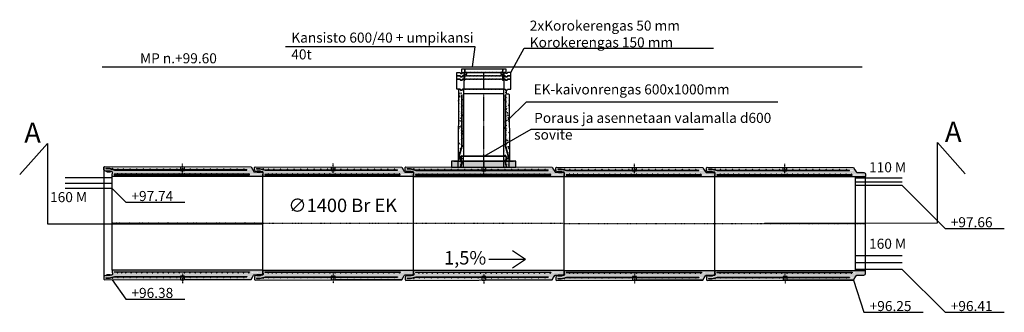
# Model space of a CAD drawing. Units: millimetres. Extents: x 178101 to 12527466, y -15263 to 437895.
# Drawn here: x 236931 to 251639, y 182781 to 187145 of the extents above; entities that cross this region are included whole.
import ezdxf

# ---------------------------------------------------------------- set-up
doc = ezdxf.new("R2010")
doc.units = ezdxf.units.MM
for name, pattern in [('KL', [4, 2, -2]), ('KP', [7.5, 4.5, -3]), ('PKL', [7, 3, -2, 0, -2])]:
    doc.linetypes.add(name, pattern=pattern)
for name, color, linetype in [('_Leikkaus', 6, 'Continuous'), ('_Muoviputki', 3, 'Continuous'), ('_Ruskon Betoni -tiiviste', 7, 'Continuous'), ('_tekstit', 7, 'Continuous'), ('_Tiiviste', 7, 'Continuous'), ('_Valu', 4, 'Continuous'), ('R0PAPERI', 7, 'Continuous'), ('R3RAUDOITUS', 7, 'Continuous'), ('R5AINE', 253, 'Continuous'), ('R8KANSI', 5, 'Continuous'), ('R8MERKINNAT', 7, 'Continuous'), ('R8PUTKI', 5, 'Continuous'), ('R8RAKENNE', 7, 'Continuous'), ('Ruskon Betoni -keskilinja', 1, 'KP'), ('Ruskon Betoni -muoto', 5, 'Continuous'), ('Ruskon Betoni -päät', 254, 'KL'), ('z_raj_meluvalli', 3, 'Continuous')]:
    doc.layers.add(name, color=color, linetype=linetype)
doc.styles.add('_INTL_ISO_310', font='_intl_iso_310.shx')
doc.styles.get("Standard").update_dxf_attribs({"font": 'arial.ttf'})
pattern_1 = [(80, (-123760.45, -81227.44), (82.873047, 38.64434), [9.525, -104.775]), (25, (-123760.45, -81227.44), (-63.02475, 73.919247), [7.62, -83.82]), (130.451, (-123753.54, -81224.22), (19.8488, 112.563376), [8.095, -89.045]), (76.1842, (-123773.15, -81205.44), (127.89125, 49.5649), [14.2875, -157.1625]), (126.6356, (-123762.49, -81201.31), (40.94266, 166.48947), [12.1425, -133.5675]), (21.184, (-123773.15, -81205.44), (40.94293, 166.48937), [11.43, -125.73]), (51, (-123758.97, -81204.59), (91.21755, -6.37855), [9.525, -104.775]), (356, (-123758.97, -81204.59), (-19.28593, 95.206236), [7.62, -83.82]), (101.4514, (-123751.37, -81205.12), (71.931337, 88.82776), [8.095, -89.045]), (67.5, (-123760.447, -81227.438), (-19.801355, 37.385557), [0, -82.804, 0, -85.09, 0, -84.1375]), (37.5, (-123760.447, -81227.44), (3.888619, 60.084377), [0, -48.514, 0, -80.899, 0, -32.0675]), (357.5, (-123784.974, -81241.6), (60.144636, 31.41703), [0, -31.75, 0, -99.06, 0, -131.445]), (347.5, (-123795.97, -81247.95), (57.785194, 48.04229), [0, -41.275, 0, -65.786, 0, -93.345])]
pattern_2 = [(80, (-91892.83, -82135.19), (82.873047, 38.64434), [9.525, -104.775]), (25, (-91892.83, -82135.19), (-63.02475, 73.91925), [7.62, -83.82]), (130.451, (-91885.93, -82131.97), (19.8488, 112.563376), [8.095, -89.045]), (76.1842, (-91905.53, -82113.19), (127.89125, 49.5649), [14.2875, -157.1625]), (126.6356, (-91894.87, -82109.06), (40.94266, 166.48947), [12.1425, -133.5675]), (21.184, (-91905.53, -82113.19), (40.94293, 166.48937), [11.43, -125.73]), (51, (-91891.36, -82112.34), (91.21755, -6.37855), [9.525, -104.775]), (356, (-91891.36, -82112.34), (-19.28593, 95.206236), [7.62, -83.82]), (101.4514, (-91883.76, -82112.87), (71.931337, 88.82776), [8.095, -89.045]), (67.5, (-91892.832, -82135.19), (-19.801355, 37.385557), [0, -82.804, 0, -85.09, 0, -84.1375]), (37.5, (-91892.83, -82135.19), (3.888619, 60.084377), [0, -48.514, 0, -80.899, 0, -32.0675]), (357.5, (-91917.36, -82149.35), (60.144636, 31.41703), [0, -31.75, 0, -99.06, 0, -131.445]), (347.5, (-91928.36, -82155.7), (57.785194, 48.04229), [0, -41.275, 0, -65.786, 0, -93.345])]

# ---------------------------------------------------------------- blocks, each defined once
blk = doc.blocks.new('A$C1E391B4C')
at = {"layer": '_Tiiviste'}
h = blk.add_hatch(color=256, dxfattribs=at)
h.dxf.hatch_style = 1
h.paths.add_polyline_path([(113, 37), (116, 30), (127, 46), (129, 91), (115, 91), (113, 88)])
h = blk.add_hatch(color=256, dxfattribs=at)
h.dxf.hatch_style = 1
h.paths.add_polyline_path([(1672, 88), (1670, 91), (1657, 91), (1659, 46), (1670, 30), (1672, 37)])
at = {"layer": 'R5AINE'}
h = blk.add_hatch(dxfattribs=at)
h.set_pattern_fill('AR-CONC', color=256, scale=0.5, angle=30)
h.set_pattern_definition(pattern_1)
edge = h.paths.add_edge_path()
edge.add_spline(control_points=[(50, 1196), (50, 1196), (50, 1195), (50, 1195), (50, 1194), (50, 1193), (50, 1193), (50, 1191), (50, 1190), (50, 1188), (50, 1187), (50, 1184), (50, 1183), (50, 1180), (50, 1179), (50, 1176), (50, 1174), (50, 1173)], knot_values=[13.561412, 13.561412, 13.561412, 13.561412, 13.985186, 13.985186, 14.408959, 14.408959, 14.832733, 14.832733, 15.256506, 15.256506, 15.68028, 15.68028, 16.104054, 16.104054, 16.527827, 16.527827, 16.951601, 16.951601, 16.951601, 16.951601], degree=3, periodic=0)
edge.add_spline(control_points=[(50, 1173), (50, 1172), (50, 1170), (50, 1167), (50, 1166), (50, 1163), (50, 1162), (50, 1159), (50, 1158), (50, 1156), (50, 1155), (50, 1154), (50, 1153), (50, 1152), (50, 1151), (50, 1151), (50, 1151), (50, 1151)], knot_values=[10.170895, 10.170895, 10.170895, 10.170895, 10.594709, 10.594709, 11.018524, 11.018524, 11.442339, 11.442339, 11.866153, 11.866153, 12.289968, 12.289968, 12.713783, 12.713783, 13.137597, 13.137597, 13.561412, 13.561412, 13.561412, 13.561412], degree=3, periodic=0)
edge.add_line((50, 1151), (47, 0))
edge.add_line((47, 0), (72, 0))
edge.add_line((72, 0), (72, 51))
edge.add_line((72, 51), (84, 98))
edge.add_arc((80, 100), 5, 180, 330, ccw=False)
edge.add_arc((80, 100), 5, 0, 180, ccw=False)
edge.add_line((85, 100), (93, 129))
edge.add_line((93, 129), (93, 180))
edge.add_arc((88, 180), 5, -180, 0, ccw=False)
edge.add_arc((88, 180), 5, 0, 180, ccw=False)
edge.add_line((93, 180), (93, 260))
edge.add_arc((88, 260), 5, -180, 0, ccw=False)
edge.add_arc((88, 260), 5, 0, 180, ccw=False)
edge.add_line((93, 260), (93, 360))
edge.add_arc((88, 360), 5, -180, 0, ccw=False)
edge.add_arc((88, 360), 5, 0, 180, ccw=False)
edge.add_line((93, 360), (93, 460))
edge.add_arc((88, 460), 5, -180, 0, ccw=False)
edge.add_arc((88, 460), 5, 0, 180, ccw=False)
edge.add_line((93, 460), (93, 560))
edge.add_arc((88, 560), 5, -180, 0, ccw=False)
edge.add_arc((88, 560), 5, 0, 180, ccw=False)
edge.add_line((93, 560), (93, 660))
edge.add_arc((88, 660), 5, -180, 0, ccw=False)
edge.add_arc((88, 660), 5, 0, 180, ccw=False)
edge.add_line((93, 660), (93, 760))
edge.add_arc((88, 760), 5, -180, 0, ccw=False)
edge.add_arc((88, 760), 5, 0, 180, ccw=False)
edge.add_line((93, 760), (93, 860))
edge.add_arc((88, 860), 5, -180, 0, ccw=False)
edge.add_arc((88, 860), 5, 0, 180, ccw=False)
edge.add_line((93, 860), (93, 960))
edge.add_arc((88, 960), 5, -180, 0, ccw=False)
edge.add_arc((88, 960), 5, 0, 180, ccw=False)
edge.add_line((93, 960), (93, 1060))
edge.add_arc((88, 1060), 5, -180, 0, ccw=False)
edge.add_arc((88, 1060), 5, 0, 180, ccw=False)
edge.add_line((93, 1060), (93, 1160))
edge.add_arc((88, 1160), 5, -180, 0, ccw=False)
edge.add_arc((88, 1160), 5, 0, 180, ccw=False)
edge.add_line((93, 1160), (93, 1260))
edge.add_arc((88, 1260), 5, -180, 0, ccw=False)
edge.add_arc((88, 1260), 5, 0, 180, ccw=False)
edge.add_line((93, 1260), (93, 1360))
edge.add_arc((88, 1360), 5, -180, 0, ccw=False)
edge.add_arc((88, 1360), 5, 0, 180, ccw=False)
edge.add_line((93, 1360), (93, 1460))
edge.add_arc((88, 1460), 5, -180, 0, ccw=False)
edge.add_arc((88, 1460), 5, 0, 180, ccw=False)
edge.add_line((93, 1460), (93, 1560))
edge.add_arc((88, 1560), 5, -180, 0, ccw=False)
edge.add_arc((88, 1560), 5, 0, 180, ccw=False)
edge.add_line((93, 1560), (93, 1660))
edge.add_arc((88, 1660), 5, -180, 0, ccw=False)
edge.add_arc((88, 1660), 5, 0, 180, ccw=False)
edge.add_line((93, 1660), (93, 1760))
edge.add_arc((88, 1760), 5, -180, 0, ccw=False)
edge.add_arc((88, 1760), 5, 0, 180, ccw=False)
edge.add_line((93, 1760), (93, 1860))
edge.add_arc((88, 1860), 5, -180, 0, ccw=False)
edge.add_arc((88, 1860), 5, 0, 180, ccw=False)
edge.add_line((93, 1860), (93, 1960))
edge.add_arc((88, 1960), 5, -180, 0, ccw=False)
edge.add_arc((88, 1960), 5, 0, 180, ccw=False)
edge.add_line((93, 1960), (93, 2060))
edge.add_arc((88, 2060), 5, -180, 0, ccw=False)
edge.add_arc((88, 2060), 5, 0, 180, ccw=False)
edge.add_line((93, 2060), (93, 2160))
edge.add_arc((88, 2160), 5, -180, 0, ccw=False)
edge.add_arc((88, 2160), 5, 0, 180, ccw=False)
edge.add_line((93, 2160), (93, 2195))
edge.add_line((93, 2195), (99, 2195))
edge.add_line((99, 2195), (99, 128))
edge.add_line((99, 128), (78, 50))
edge.add_line((78, 50), (78, 0))
edge.add_line((78, 0), (86, 0))
edge.add_arc((86, 15), 15, 270, 345)
edge.add_line((100, 11), (105, 30))
edge.add_line((105, 30), (119, 58))
edge.add_line((119, 58), (121, 111))
edge.add_arc((139, 111), 18, 80.9053, 181.7235, ccw=False)
edge.add_line((142, 129), (153, 128))
edge.add_line((153, 128), (163, 175))
edge.add_arc((158, 175), 5, -180, 0, ccw=False)
edge.add_arc((158, 175), 5, 0, 180, ccw=False)
edge.add_line((163, 175), (163, 235))
edge.add_arc((158, 235), 5, -180, 0, ccw=False)
edge.add_arc((158, 235), 5, 0, 180, ccw=False)
edge.add_line((163, 235), (163, 295))
edge.add_arc((158, 295), 5, -180, 0, ccw=False)
edge.add_arc((158, 295), 5, 0, 180, ccw=False)
edge.add_line((163, 295), (163, 375))
edge.add_arc((158, 375), 5, -180, 0, ccw=False)
edge.add_arc((158, 375), 5, 0, 180, ccw=False)
edge.add_line((163, 375), (163, 455))
edge.add_arc((158, 455), 5, -180, 0, ccw=False)
edge.add_arc((158, 455), 5, 0, 180, ccw=False)
edge.add_line((163, 455), (163, 535))
edge.add_arc((158, 535), 5, -180, 0, ccw=False)
edge.add_arc((158, 535), 5, 0, 180, ccw=False)
edge.add_line((163, 535), (163, 615))
edge.add_arc((158, 615), 5, -180, 0, ccw=False)
edge.add_arc((158, 615), 5, 0, 180, ccw=False)
edge.add_line((163, 615), (163, 695))
edge.add_arc((158, 695), 5, -180, 0, ccw=False)
edge.add_arc((158, 695), 5, 0, 180, ccw=False)
edge.add_line((163, 695), (163, 775))
edge.add_arc((158, 775), 5, -180, 0, ccw=False)
edge.add_arc((158, 775), 5, 0, 180, ccw=False)
edge.add_line((163, 775), (163, 855))
edge.add_arc((158, 855), 5, -180, 0, ccw=False)
edge.add_arc((158, 855), 5, 0, 180, ccw=False)
edge.add_line((163, 855), (163, 935))
edge.add_arc((158, 935), 5, -180, 0, ccw=False)
edge.add_arc((158, 935), 5, 0, 180, ccw=False)
edge.add_line((163, 935), (163, 1015))
edge.add_arc((158, 1015), 5, -180, 0, ccw=False)
edge.add_arc((158, 1015), 5, 0, 180, ccw=False)
edge.add_line((163, 1015), (163, 1095))
edge.add_arc((158, 1095), 5, -180, 0, ccw=False)
edge.add_arc((158, 1095), 5, 0, 180, ccw=False)
edge.add_line((163, 1095), (163, 1175))
edge.add_arc((158, 1175), 5, -180, 0, ccw=False)
edge.add_arc((158, 1175), 5, 0, 180, ccw=False)
edge.add_line((163, 1175), (163, 1255))
edge.add_arc((158, 1255), 5, -180, 0, ccw=False)
edge.add_arc((158, 1255), 5, 0, 180, ccw=False)
edge.add_line((163, 1255), (163, 1335))
edge.add_arc((158, 1335), 5, -180, 0, ccw=False)
edge.add_arc((158, 1335), 5, 0, 180, ccw=False)
edge.add_line((163, 1335), (163, 1415))
edge.add_arc((158, 1415), 5, -180, 0, ccw=False)
edge.add_arc((158, 1415), 5, 0, 180, ccw=False)
edge.add_line((163, 1415), (163, 1495))
edge.add_arc((158, 1495), 5, -180, 0, ccw=False)
edge.add_arc((158, 1495), 5, 0, 180, ccw=False)
edge.add_line((163, 1495), (163, 1575))
edge.add_arc((158, 1575), 5, -180, 0, ccw=False)
edge.add_arc((158, 1575), 5, 0, 180, ccw=False)
edge.add_line((163, 1575), (163, 1655))
edge.add_arc((158, 1655), 5, -180, 0, ccw=False)
edge.add_arc((158, 1655), 5, 0, 180, ccw=False)
edge.add_line((163, 1655), (163, 1735))
edge.add_arc((158, 1735), 5, -180, 0, ccw=False)
edge.add_arc((158, 1735), 5, 0, 180, ccw=False)
edge.add_line((163, 1735), (163, 1815))
edge.add_arc((158, 1815), 5, -180, 0, ccw=False)
edge.add_arc((158, 1815), 5, 0, 180, ccw=False)
edge.add_line((163, 1815), (163, 1895))
edge.add_arc((158, 1895), 5, -180, 0, ccw=False)
edge.add_arc((158, 1895), 5, 0, 180, ccw=False)
edge.add_line((163, 1895), (163, 1975))
edge.add_arc((158, 1975), 5, -180, 0, ccw=False)
edge.add_arc((158, 1975), 5, 0, 180, ccw=False)
edge.add_line((163, 1975), (163, 2055))
edge.add_arc((158, 2055), 5, -180, 0, ccw=False)
edge.add_arc((158, 2055), 5, 0, 180, ccw=False)
edge.add_line((163, 2055), (163, 2135))
edge.add_arc((158, 2135), 5, -180, 0, ccw=False)
edge.add_arc((158, 2135), 5, 0, 180, ccw=False)
edge.add_line((163, 2135), (163, 2215))
edge.add_arc((158, 2215), 5, -180, 0, ccw=False)
edge.add_arc((158, 2215), 5, 0, 180, ccw=False)
edge.add_line((163, 2215), (163, 2295))
edge.add_arc((158, 2295), 5, -180, 0, ccw=False)
edge.add_arc((158, 2295), 5, 0, 180, ccw=False)
edge.add_line((163, 2295), (163, 2330))
edge.add_line((163, 2330), (169, 2145))
edge.add_line((169, 2145), (169, 125))
edge.add_line((169, 125), (193, 125))
edge.add_line((193, 125), (193, 2375))
edge.add_line((193, 2375), (149, 2375))
edge.add_arc((148, 2358), 16.6, 85.9089, 164.248)
edge.add_line((132, 2363), (129, 2353))
edge.add_line((129, 2353), (125, 2248))
edge.add_arc((110, 2249), 15, 299.9993, 357.7213, ccw=False)
edge.add_line((118, 2236), (53, 2198))
edge.add_line((53, 2198), (50, 1196))
h = blk.add_hatch(dxfattribs=at)
h.set_pattern_fill('AR-CONC', color=256, scale=0.5, angle=30)
h.set_pattern_definition(pattern_1)
edge = h.paths.add_edge_path()
edge.add_arc((1628, 2215), 5, 540, 720)
edge.add_arc((1628, 2215), 5, 360, 540)
edge.add_line((1623, 2215), (1623, 2295))
edge.add_arc((1628, 2295), 5, 540, 720)
edge.add_arc((1628, 2295), 5, 360, 540)
edge.add_line((1623, 2295), (1623, 2330))
edge.add_line((1623, 2330), (1617, 2330))
edge.add_line((1617, 2330), (1617, 125))
edge.add_line((1617, 125), (1593, 125))
edge.add_line((1593, 125), (1593, 2375))
edge.add_line((1593, 2375), (1649, 2375))
edge.add_arc((1649, 2359), 16, 375, 450, ccw=False)
edge.add_line((1665, 2363), (1667, 2353))
edge.add_line((1667, 2353), (1671, 2248))
edge.add_arc((1686, 2249), 15, 182, 240)
edge.add_line((1678, 2236), (1733, 2204))
edge.add_line((1733, 2204), (1736, 1196))
edge.add_spline(control_points=[(1736, 1196), (1736, 1196), (1736, 1195), (1736, 1195), (1736, 1194), (1735, 1193), (1735, 1193), (1735, 1191), (1735, 1190), (1735, 1188), (1735, 1187), (1735, 1184), (1735, 1183), (1735, 1180), (1735, 1179), (1735, 1176), (1735, 1174), (1735, 1173)], knot_values=[13.561412, 13.561412, 13.561412, 13.561412, 13.985186, 13.985186, 14.408959, 14.408959, 14.832733, 14.832733, 15.256506, 15.256506, 15.68028, 15.68028, 16.104054, 16.104054, 16.527827, 16.527827, 16.951601, 16.951601, 16.951601, 16.951601], degree=3, periodic=0)
edge.add_spline(control_points=[(1735, 1173), (1735, 1172), (1735, 1170), (1735, 1167), (1735, 1166), (1735, 1163), (1735, 1162), (1735, 1159), (1735, 1158), (1736, 1156), (1736, 1155), (1736, 1154), (1736, 1153), (1736, 1152), (1736, 1151), (1736, 1151), (1736, 1151), (1736, 1151)], knot_values=[10.170895, 10.170895, 10.170895, 10.170895, 10.594709, 10.594709, 11.018524, 11.018524, 11.442339, 11.442339, 11.866153, 11.866153, 12.289968, 12.289968, 12.713783, 12.713783, 13.137597, 13.137597, 13.561412, 13.561412, 13.561412, 13.561412], degree=3, periodic=0)
edge.add_line((1736, 1150), (1739, 0))
edge.add_line((1739, 0), (1714, 0))
edge.add_line((1714, 0), (1714, 51))
edge.add_line((1714, 51), (1701, 100))
edge.add_arc((1706, 100), 5, 540, 720)
edge.add_arc((1706, 100), 5, 360, 540)
edge.add_line((1701, 100), (1693, 129))
edge.add_line((1693, 129), (1693, 180))
edge.add_arc((1698, 180), 5, 540, 720)
edge.add_arc((1698, 180), 5, 360, 540)
edge.add_line((1693, 180), (1693, 260))
edge.add_arc((1698, 260), 5, 540, 720)
edge.add_arc((1698, 260), 5, 360, 540)
edge.add_line((1693, 260), (1693, 360))
edge.add_arc((1698, 360), 5, 540, 720)
edge.add_arc((1698, 360), 5, 360, 540)
edge.add_line((1693, 360), (1693, 460))
edge.add_arc((1698, 460), 5, 540, 720)
edge.add_arc((1698, 460), 5, 360, 540)
edge.add_line((1693, 460), (1693, 560))
edge.add_arc((1698, 560), 5, 540, 720)
edge.add_arc((1698, 560), 5, 360, 540)
edge.add_line((1693, 560), (1693, 660))
edge.add_arc((1698, 660), 5, 540, 720)
edge.add_arc((1698, 660), 5, 360, 540)
edge.add_line((1693, 660), (1693, 760))
edge.add_arc((1698, 760), 5, 540, 720)
edge.add_arc((1698, 760), 5, 360, 540)
edge.add_line((1693, 760), (1693, 860))
edge.add_arc((1698, 860), 5, 540, 720)
edge.add_arc((1698, 860), 5, 360, 540)
edge.add_line((1693, 860), (1693, 960))
edge.add_arc((1698, 960), 5, 540, 720)
edge.add_arc((1698, 960), 5, 360, 540)
edge.add_line((1693, 960), (1693, 1060))
edge.add_arc((1698, 1060), 5, 540, 720)
edge.add_arc((1698, 1060), 5, 360, 540)
edge.add_line((1693, 1060), (1693, 1160))
edge.add_arc((1698, 1160), 5, 540, 720)
edge.add_arc((1698, 1160), 5, 360, 540)
edge.add_line((1693, 1160), (1693, 1260))
edge.add_arc((1698, 1260), 5, 540, 720)
edge.add_arc((1698, 1260), 5, 360, 540)
edge.add_line((1693, 1260), (1693, 1360))
edge.add_arc((1698, 1360), 5, 540, 720)
edge.add_arc((1698, 1360), 5, 360, 540)
edge.add_line((1693, 1360), (1693, 1460))
edge.add_arc((1698, 1460), 5, 540, 720)
edge.add_arc((1698, 1460), 5, 360, 540)
edge.add_line((1693, 1460), (1693, 1560))
edge.add_arc((1698, 1560), 5, 540, 720)
edge.add_arc((1698, 1560), 5, 360, 540)
edge.add_line((1693, 1560), (1693, 1660))
edge.add_arc((1698, 1660), 5, 540, 720)
edge.add_arc((1698, 1660), 5, 360, 540)
edge.add_line((1693, 1660), (1693, 1760))
edge.add_arc((1698, 1760), 5, 540, 720)
edge.add_arc((1698, 1760), 5, 360, 540)
edge.add_line((1693, 1760), (1693, 1860))
edge.add_arc((1698, 1860), 5, 540, 720)
edge.add_arc((1698, 1860), 5, 360, 540)
edge.add_line((1693, 1860), (1693, 1960))
edge.add_arc((1698, 1960), 5, 540, 720)
edge.add_arc((1698, 1960), 5, 360, 540)
edge.add_line((1693, 1960), (1693, 2060))
edge.add_arc((1698, 2060), 5, 540, 720)
edge.add_arc((1698, 2060), 5, 360, 540)
edge.add_line((1693, 2060), (1693, 2160))
edge.add_arc((1698, 2160), 5, 540, 720)
edge.add_arc((1698, 2160), 5, 360, 540)
edge.add_line((1693, 2160), (1693, 2195))
edge.add_line((1693, 2195), (1687, 2195))
edge.add_line((1687, 2195), (1687, 128))
edge.add_line((1687, 128), (1708, 50))
edge.add_line((1708, 50), (1708, 0))
edge.add_line((1708, 0), (1700, 0))
edge.add_arc((1700, 15), 15, 195, 270, ccw=False)
edge.add_line((1685, 11), (1680, 30))
edge.add_line((1680, 30), (1661, 58))
edge.add_line((1661, 58), (1659, 111))
edge.add_arc((1644, 110), 15, 362, 450)
edge.add_line((1644, 125), (1623, 125))
edge.add_line((1623, 125), (1623, 175))
edge.add_arc((1628, 175), 5, 540, 720)
edge.add_arc((1628, 175), 5, 360, 540)
edge.add_line((1623, 175), (1623, 235))
edge.add_arc((1628, 235), 5, 540, 720)
edge.add_arc((1628, 235), 5, 360, 540)
edge.add_line((1623, 235), (1623, 295))
edge.add_arc((1628, 295), 5, 540, 720)
edge.add_arc((1628, 295), 5, 360, 540)
edge.add_line((1623, 295), (1623, 375))
edge.add_arc((1628, 375), 5, 540, 720)
edge.add_arc((1628, 375), 5, 360, 540)
edge.add_line((1623, 375), (1623, 455))
edge.add_arc((1628, 455), 5, 540, 720)
edge.add_arc((1628, 455), 5, 360, 540)
edge.add_line((1623, 455), (1623, 535))
edge.add_arc((1628, 535), 5, 540, 720)
edge.add_arc((1628, 535), 5, 360, 540)
edge.add_line((1623, 535), (1623, 615))
edge.add_arc((1628, 615), 5, 540, 720)
edge.add_arc((1628, 615), 5, 360, 540)
edge.add_line((1623, 615), (1623, 695))
edge.add_arc((1628, 695), 5, 540, 720)
edge.add_arc((1628, 695), 5, 360, 540)
edge.add_line((1623, 695), (1623, 775))
edge.add_arc((1628, 775), 5, 540, 720)
edge.add_arc((1628, 775), 5, 360, 540)
edge.add_line((1623, 775), (1623, 855))
edge.add_arc((1628, 855), 5, 540, 720)
edge.add_arc((1628, 855), 5, 360, 540)
edge.add_line((1623, 855), (1623, 935))
edge.add_arc((1628, 935), 5, 540, 720)
edge.add_arc((1628, 935), 5, 360, 540)
edge.add_line((1623, 935), (1623, 1015))
edge.add_arc((1628, 1015), 5, 540, 720)
edge.add_arc((1628, 1015), 5, 360, 540)
edge.add_line((1623, 1015), (1623, 1095))
edge.add_arc((1628, 1095), 5, 540, 720)
edge.add_arc((1628, 1095), 5, 360, 540)
edge.add_line((1623, 1095), (1623, 1175))
edge.add_arc((1628, 1175), 5, 540, 720)
edge.add_arc((1628, 1175), 5, 360, 540)
edge.add_line((1623, 1175), (1623, 1255))
edge.add_arc((1628, 1255), 5, 540, 720)
edge.add_arc((1628, 1255), 5, 360, 540)
edge.add_line((1623, 1255), (1623, 1335))
edge.add_arc((1628, 1335), 5, 540, 720)
edge.add_arc((1628, 1335), 5, 360, 540)
edge.add_line((1623, 1335), (1623, 1415))
edge.add_arc((1628, 1415), 5, 540, 720)
edge.add_arc((1628, 1415), 5, 360, 540)
edge.add_line((1623, 1415), (1623, 1495))
edge.add_arc((1628, 1495), 5, 540, 720)
edge.add_arc((1628, 1495), 5, 360, 540)
edge.add_line((1623, 1495), (1623, 1575))
edge.add_arc((1628, 1575), 5, 540, 720)
edge.add_arc((1628, 1575), 5, 360, 540)
edge.add_line((1623, 1575), (1623, 1655))
edge.add_arc((1628, 1655), 5, 540, 720)
edge.add_arc((1628, 1655), 5, 360, 540)
edge.add_line((1623, 1655), (1623, 1735))
edge.add_arc((1628, 1735), 5, 540, 720)
edge.add_arc((1628, 1735), 5, 360, 540)
edge.add_line((1623, 1735), (1623, 1815))
edge.add_arc((1628, 1815), 5, 540, 720)
edge.add_arc((1628, 1815), 5, 360, 540)
edge.add_line((1623, 1815), (1623, 1895))
edge.add_arc((1628, 1895), 5, 540, 720)
edge.add_arc((1628, 1895), 5, 360, 540)
edge.add_line((1623, 1895), (1623, 1975))
edge.add_arc((1628, 1975), 5, 540, 720)
edge.add_arc((1628, 1975), 5, 360, 540)
edge.add_line((1623, 1975), (1623, 2055))
edge.add_arc((1628, 2055), 5, 540, 720)
edge.add_arc((1628, 2055), 5, 360, 540)
edge.add_line((1623, 2055), (1623, 2135))
edge.add_arc((1628, 2135), 5, 540, 720)
edge.add_arc((1628, 2135), 5, 360, 540)
edge.add_line((1623, 2135), (1623, 2215))
at = {"layer": '_Tiiviste'}
for points in [[(113, 37), (116, 30), (127, 46), (129, 91), (115, 91), (113, 88)], [(1672, 37), (1670, 30), (1659, 46), (1657, 91), (1670, 91), (1672, 88)]]:
    blk.add_lwpolyline(points, close=True, dxfattribs=at)
at = {"layer": 'R0PAPERI'}
for points in [[(105, 1204), (105, 1204), (105, 1144)], [(1681, 1143), (1681, 1203)]]:
    blk.add_lwpolyline(points, dxfattribs=at)
at = {"layer": 'R3RAUDOITUS'}
for p, q in [((99, 2137), (93, 2137)), ((1687, 2137), (1693, 2137)), ((169, 155), (163, 155)), ((1623, 155), (1617, 155)), ((78, 30), (72, 30)), ((1714, 30), (1708, 30))]:
    blk.add_line(p, q, dxfattribs=at)
for points in [[(72, 30), (72, 81), (93, 159), (93, 2137)], [(78, 30), (78, 80), (99, 158), (99, 2137)], [(169, 155), (169, 2175), (163, 2175), (163, 155)], [(1617, 155), (1617, 2175), (1623, 2175), (1623, 155)], [(1708, 30), (1708, 80), (1687, 158), (1687, 2137)], [(1714, 30), (1714, 81), (1693, 159), (1693, 2137)]]:
    blk.add_lwpolyline(points, dxfattribs=at)
for centre in [(88, 2090), (158, 2165), (158, 2085), (1628, 2165), (1628, 2085), (1698, 2090), (88, 1990), (158, 2005), (158, 1925), (1628, 2005), (1628, 1925), (1698, 1990), (88, 1890), (88, 1790), (158, 1845), (158, 1765), (1628, 1845), (1628, 1765), (1698, 1890), (1698, 1790), (88, 1690), (158, 1685), (1628, 1685), (1698, 1690), (88, 1590), (88, 1490), (158, 1605), (158, 1525), (1628, 1605), (1628, 1525), (1698, 1590), (1698, 1490), (88, 1390), (158, 1445), (158, 1365), (1628, 1445), (1628, 1365), (1698, 1390), (88, 1290), (88, 1190), (158, 1285), (158, 1205), (1628, 1285), (1628, 1205), (1698, 1290), (1698, 1190), (88, 1090), (158, 1125), (158, 1045), (1628, 1125), (1628, 1045), (1698, 1090), (88, 990), (88, 890), (158, 965), (158, 885), (1628, 965), (1628, 885), (1698, 990), (1698, 890), (88, 790), (158, 805), (1628, 805), (1698, 790), (88, 690), (88, 590), (158, 725), (158, 645), (1628, 725), (1628, 645), (1698, 690), (1698, 590), (88, 490), (158, 565), (158, 485), (1628, 565), (1628, 485), (1698, 490), (88, 390), (88, 290), (158, 405), (158, 325), (1628, 405), (1628, 325), (1698, 390), (1698, 290), (88, 210), (158, 265), (158, 205), (1628, 265), (1628, 205), (1698, 210), (80, 130), (1706, 130)]:
    blk.add_circle(centre, 5, dxfattribs=at)
at = {"layer": 'R8MERKINNAT', "color": 3, "linetype": 'PKL'}
blk.add_line((893, 2375), (893, 125), dxfattribs=at)
at = {"layer": 'R8MERKINNAT', "color": 4, "linetype": 'PKL'}
for p, q in [((145, 1173), (0, 1174)), ((1641, 1173), (1786, 1173))]:
    blk.add_line(p, q, dxfattribs=at)
at = {"layer": 'R8PUTKI'}
blk.add_line((53, 2198), (50, 1196), dxfattribs=at)
for points in [[(116, 30), (116, 30), (116, 30), (111, 11, -0.330065), (96, 0), (57, 0), (47, 10), (53, 2198), (87, 2218), (118, 2236, 0.258618), (125, 2248), (127, 2283), (129, 2353), (132, 2363, -0.339454), (147, 2375), (151, 2375), (188, 2375), (193, 2370), (193, 125), (193, 125), (193, 125), (157, 125), (153, 128), (137, 128, 0.418674), (121, 112), (121, 91)], [(1670, 30), (1670, 30), (1670, 30), (1675, 11, 0.330065), (1689, 0), (1729, 0), (1739, 10), (1733, 2198), (1699, 2218), (1668, 2236, -0.258618), (1660, 2248), (1659, 2283), (1657, 2353), (1654, 2363, 0.339454), (1638, 2375), (1635, 2375), (1598, 2375), (1593, 2370), (1593, 125), (1593, 125), (1593, 125), (1629, 125), (1632, 128), (1649, 128, -0.418674), (1665, 112), (1665, 91)]]:
    blk.add_lwpolyline(points, format="xyb", dxfattribs=at)
blk.add_open_spline([(50, 1151), (50, 1151), (50, 1151), (50, 1151), (50, 1152), (50, 1153), (50, 1154), (50, 1155), (50, 1156), (50, 1158), (50, 1159), (50, 1162), (50, 1163), (50, 1166), (50, 1167), (50, 1170), (50, 1172), (50, 1173), (50, 1174), (50, 1176), (50, 1179), (50, 1180), (50, 1183), (50, 1184), (50, 1187), (50, 1188), (50, 1190), (50, 1191), (50, 1193), (50, 1193), (50, 1194), (50, 1195), (50, 1195), (50, 1196), (50, 1196)], degree=3, knots=[10.170895, 10.170895, 10.170895, 10.170895, 10.594709, 10.594709, 11.018524, 11.018524, 11.442339, 11.442339, 11.866153, 11.866153, 12.289968, 12.289968, 12.713783, 12.713783, 13.137597, 13.137597, 13.561412, 13.561412, 13.561412, 13.985186, 13.985186, 14.408959, 14.408959, 14.832733, 14.832733, 15.256506, 15.256506, 15.68028, 15.68028, 16.104054, 16.104054, 16.527827, 16.527827, 16.951601, 16.951601, 16.951601, 16.951601], dxfattribs=at)
at = {"layer": 'R8RAKENNE'}
for p, q in [((188, 2375), (1593, 2375)), ((50, 1204), (105, 1204)), ((1681, 1203), (1736, 1203)), ((1681, 1150), (1681, 1195)), ((105, 1144), (50, 1144)), ((1736, 1143), (1681, 1143)), ((193, 125), (1593, 125))]:
    blk.add_line(p, q, dxfattribs=at)
blk = doc.blocks.new('A$C3487537B')
at = {"layer": 'Ruskon Betoni -keskilinja'}
blk.add_lwpolyline([(403, 15), (403, 65)], dxfattribs=at)
at = {"layer": 'Ruskon Betoni -muoto'}
for points in [[(83, 15), (78, 0), (54, 0), (48, 15), (0, 15), (0, 65), (48, 65), (54, 50), (78, 50), (83, 65), (102, 65), (102, 35), (102, 15), (102, 15)], [(723, 15), (728, 0), (751, 0), (758, 15), (805, 15), (805, 65), (758, 65), (751, 50), (728, 50), (723, 65), (703, 65), (703, 65), (703, 65), (703, 15)]]:
    blk.add_lwpolyline(points, close=True, dxfattribs=at)
at = {"layer": 'Ruskon Betoni -päät'}
for points in [[(703, 65), (102, 65)], [(102, 15), (703, 15), (703, 15)]]:
    blk.add_lwpolyline(points, dxfattribs=at)
blk = doc.blocks.new('A$C68D278FE')
at = {"layer": 'R8KANSI'}
blk.add_lwpolyline([(619, 165), (616, 115), (616, 115), (588, 115), (588, 90), (616, 90), (616, 0), (630, 0), (630, 115), (670, 115), (670, 165), (335, 165), (0, 165), (0, 115), (40, 115), (40, 0), (54, 0), (54, 90), (82, 90), (82, 115), (54, 115), (54, 115), (51, 165)], dxfattribs=at)
at = {"layer": 'R8KANSI', "color": 1}
blk.add_lwpolyline([(51, 165), (54, 115), (82, 115), (616, 115), (619, 165), (51, 165)], dxfattribs=at)
blk = doc.blocks.new('A$C562266BA')
h = blk.add_hatch(color=253)
h.dxf.hatch_style = 1
h.paths.add_polyline_path([(1, 83), (9, 91), (0, 91), (1, 91), (1, 0), (1, 1)])
h.paths.add_polyline_path([(481, 90), (81, 91), (81, 1), (481, 0), (482, 0)])
h.paths.add_polyline_path([(81, 91), (35, 91), (25, 91), (9, 91), (1, 83), (1, 1), (81, 1)])
h.paths.add_polyline_path([(881, 90), (481, 90), (482, 0), (881, 0)])
edge = h.paths.add_edge_path()
edge.add_line((960, 89), (957, 89))
edge.add_line((957, 89), (938, 89))
edge.add_arc((933, 718), 628, 269.4697, 270.3991, ccw=False)
edge.add_line((928, 89), (881, 90))
edge.add_line((881, 90), (881, 0))
edge.add_line((881, 0), (961, 53))
edge.add_line((961, 53), (960, 89))
h.paths.add_polyline_path([(962, 89), (962, 45), (961, 53), (961, 0), (962, 0)])
h.paths.add_polyline_path([(961, 53), (881, 0), (961, 0)])
h.paths.add_polyline_path([(962, 45), (963, 89), (963, 89), (962, 89), (960, 89), (961, 53)])
at = {"layer": 'R5AINE'}
h = blk.add_hatch(dxfattribs=at)
h.set_pattern_fill('AR-CONC', color=256, scale=0.5, angle=30)
h.set_pattern_definition([(80, (-100365.14, -83044.39), (82.873047, 38.64434), [9.525, -104.775]), (25, (-100365.14, -83044.39), (-63.02475, 73.91925), [7.62, -83.82]), (130.451, (-100358.234, -83041.17), (19.8488, 112.563376), [8.095, -89.045]), (76.1842, (-100377.84, -83022.4), (127.89125, 49.5649), [14.2875, -157.1625]), (126.6356, (-100367.18, -83018.26), (40.94266, 166.48947), [12.1425, -133.5675]), (21.184, (-100377.84, -83022.4), (40.94293, 166.48937), [11.43, -125.73]), (51, (-100363.67, -83021.545), (91.21755, -6.37855), [9.525, -104.775]), (356, (-100363.67, -83021.54), (-19.28593, 95.206236), [7.62, -83.82]), (101.4514, (-100356.066, -83022.08), (71.931337, 88.82776), [8.095, -89.045]), (67.5, (-100365.14, -83044.392), (-19.801355, 37.385557), [0, -82.804, 0, -85.09, 0, -84.1375]), (37.5, (-100365.14, -83044.392), (3.888619, 60.084377), [0, -48.514, 0, -80.899, 0, -32.0675]), (357.5, (-100389.667, -83058.553), (60.144636, 31.41703), [0, -31.75, 0, -99.06, 0, -131.445]), (347.5, (-100400.666, -83064.9), (57.785194, 48.04229), [0, -41.275, 0, -65.786, 0, -93.345])])
edge = h.paths.add_edge_path()
edge.add_line((181, 153), (173, 161))
edge.add_line((173, 161), (163, 161))
edge.add_arc((163, 148), 13, 90, 165)
edge.add_line((150, 151), (147, 141))
edge.add_line((147, 141), (146, 100))
edge.add_arc((136, 101), 10, 270, 358, ccw=False)
edge.add_line((136, 91), (109, 91))
edge.add_line((109, 91), (101, 83))
edge.add_line((101, 83), (101, 0))
edge.add_line((101, 0), (129, 0))
edge.add_line((129, 0), (135, 0))
edge.add_line((135, 0), (151, 30))
edge.add_line((151, 30), (151, 41))
edge.add_arc((148, 41), 3, -180, 0, ccw=False)
edge.add_arc((148, 41), 3, 0, 180, ccw=False)
edge.add_line((151, 41), (151, 76))
edge.add_line((151, 76), (157, 76))
edge.add_line((157, 76), (157, 29))
edge.add_line((157, 29), (181, 0))
edge.add_line((181, 0), (181, 153))
h = blk.add_hatch(dxfattribs=at)
h.set_pattern_fill('AR-CONC', color=256, scale=0.5, angle=30)
h.set_pattern_definition([(80, (-100565.14, -83044.39), (82.873047, 38.64434), [9.525, -104.775]), (25, (-100565.14, -83044.39), (-63.02475, 73.919247), [7.62, -83.82]), (130.451, (-100558.24, -83041.17), (19.8488, 112.563376), [8.095, -89.045]), (76.1842, (-100577.84, -83022.4), (127.89125, 49.5649), [14.2875, -157.1625]), (126.6356, (-100567.18, -83018.26), (40.94266, 166.48947), [12.1425, -133.5675]), (21.184, (-100577.84, -83022.4), (40.94293, 166.48937), [11.43, -125.73]), (51, (-100563.67, -83021.545), (91.21755, -6.37855), [9.525, -104.775]), (356, (-100563.67, -83021.54), (-19.28593, 95.206236), [7.62, -83.82]), (101.4514, (-100556.07, -83022.08), (71.931337, 88.82776), [8.095, -89.045]), (67.5, (-100565.142, -83044.392), (-19.801355, 37.385557), [0, -82.804, 0, -85.09, 0, -84.1375]), (37.5, (-100565.142, -83044.392), (3.888619, 60.084377), [0, -48.514, 0, -80.899, 0, -32.0675]), (357.5, (-100589.67, -83058.553), (60.144636, 31.41703), [0, -31.75, 0, -99.06, 0, -131.445]), (347.5, (-100600.67, -83064.9), (57.785194, 48.04229), [0, -41.275, 0, -65.786, 0, -93.345])])
edge = h.paths.add_edge_path()
edge.add_line((861, 83), (853, 91))
edge.add_line((853, 91), (827, 91))
edge.add_arc((827, 101), 10, 182, 270, ccw=False)
edge.add_line((817, 100), (816, 141))
edge.add_line((816, 141), (813, 151))
edge.add_arc((800, 148), 13, 15, 90)
edge.add_line((800, 161), (789, 161))
edge.add_line((789, 161), (781, 153))
edge.add_line((781, 153), (781, 0))
edge.add_line((781, 0), (814, 0))
edge.add_line((814, 0), (805, 29))
edge.add_line((805, 29), (805, 76))
edge.add_line((805, 76), (811, 76))
edge.add_line((811, 76), (811, 41))
edge.add_arc((814, 41), 3, 0, 180, ccw=False)
edge.add_arc((814, 41), 3, -180, 0, ccw=False)
edge.add_line((811, 41), (811, 30))
edge.add_line((811, 30), (828, 0))
edge.add_line((828, 0), (821, 0))
edge.add_line((821, 0), (862, 0))
edge.add_line((862, 0), (861, 83))
at = {"layer": '_Valu'}
blk.add_lwpolyline([(1, 91), (1, 91), (1, 91), (1, 0), (962, 0), (962, 0), (962, 89), (962, 89), (1, 91)], dxfattribs=at)
at = {"layer": 'R3RAUDOITUS'}
for p, q in [((151, 76), (157, 76)), ((811, 76), (805, 76))]:
    blk.add_line(p, q, dxfattribs=at)
for points in [[(135, 0), (151, 60), (151, 76)], [(142, 0), (157, 59), (157, 76)], [(821, 0), (805, 59), (805, 76)], [(828, 0), (811, 60), (811, 76)]]:
    blk.add_lwpolyline(points, dxfattribs=at)
for centre in [(143, 41), (820, 41)]:
    blk.add_circle(centre, 3, dxfattribs=at)
at = {"layer": 'R8MERKINNAT', "color": 1, "linetype": 'PKL'}
blk.add_line((481, 91), (481, 0), dxfattribs=at)
at = {"layer": 'R8PUTKI'}
for p, q in [((148, 142), (150, 151)), ((163, 161), (173, 161)), ((173, 161), (181, 153)), ((181, 0), (181, 153)), ((789, 161), (781, 153)), ((781, 0), (781, 153)), ((801, 161), (789, 161)), ((815, 142), (813, 151)), ((101, 83), (109, 91)), ((101, 0), (101, 83)), ((109, 91), (136, 91)), ((146, 100), (148, 142)), ((817, 100), (815, 142)), ((853, 91), (827, 91)), ((861, 83), (853, 91)), ((861, 0), (861, 83))]:
    blk.add_line(p, q, dxfattribs=at)
for centre, radius, start, end in [((163, 148), 12.9, 89.8009, 165.077), ((800, 148), 13, 15, 86.7233), ((136, 102), 10.7, 271.6213, 354.4245), ((827, 102), 10.7, 185.5755, 268.3787)]:
    blk.add_arc(centre, radius, start, end, dxfattribs=at)
at = {"layer": 'R8RAKENNE'}
blk.add_line((789, 161), (173, 161), dxfattribs=at)
blk.add_lwpolyline([(181, 91), (781, 91)], dxfattribs=at)
at = {"layer": 'Ruskon Betoni -keskilinja'}
blk.add_lwpolyline([(481, 0), (481, 164)], dxfattribs=at)
at = {"layer": 'Ruskon Betoni -päät'}
for points in [[(25, 91), (938, 89)], [(25, 91), (938, 89)], [(36, 91), (927, 89)], [(36, 91), (927, 89)]]:
    blk.add_lwpolyline(points, dxfattribs=at)
blk = doc.blocks.new('A$C13962FBD')
at = {"layer": 'Ruskon Betoni -keskilinja'}
blk.add_lwpolyline([(403, 15), (403, 165)], dxfattribs=at)
at = {"layer": 'Ruskon Betoni -muoto'}
for points in [[(83, 15), (78, 0), (54, 0), (48, 15), (0, 15), (0, 165), (48, 165), (54, 150), (78, 150), (83, 165), (102, 165), (102, 135), (102, 15), (102, 15)], [(723, 15), (728, 0), (751, 0), (758, 15), (805, 15), (805, 165), (758, 165), (751, 150), (728, 150), (723, 165), (703, 165), (703, 165), (703, 165), (703, 15)]]:
    blk.add_lwpolyline(points, close=True, dxfattribs=at)
at = {"layer": 'Ruskon Betoni -päät'}
for points in [[(703, 165), (102, 165)], [(102, 15), (703, 15), (703, 15)]]:
    blk.add_lwpolyline(points, dxfattribs=at)
blk = doc.blocks.new('A$C0AB702B6')
at = {"layer": '_Ruskon Betoni -tiiviste'}
h = blk.add_hatch(color=256, dxfattribs=at)
h.dxf.hatch_style = 1
h.paths.add_polyline_path([(47, 44), (38, 44), (36, 44), (36, 11), (40, 11), (46, 15)])
h = blk.add_hatch(color=256, dxfattribs=at)
h.dxf.hatch_style = 1
h.paths.add_polyline_path([(716, 44), (725, 44), (727, 44), (727, 11), (723, 11), (717, 15)])
at = {"layer": 'R5AINE'}
h = blk.add_hatch(dxfattribs=at)
h.set_pattern_fill('AR-CONC', color=256, scale=0.5, angle=30)
h.set_pattern_definition(pattern_2)
edge = h.paths.add_edge_path()
edge.add_arc((48, 390), 3, -180, 0, ccw=False)
edge.add_arc((48, 390), 3, 0, 180, ccw=False)
edge.add_line((51, 390), (51, 530))
edge.add_arc((48, 530), 3, -180, 0, ccw=False)
edge.add_arc((48, 530), 3, 0, 180, ccw=False)
edge.add_line((51, 530), (51, 670))
edge.add_arc((48, 670), 3, -180, 0, ccw=False)
edge.add_arc((48, 670), 3, 0, 180, ccw=False)
edge.add_line((51, 670), (51, 810))
edge.add_arc((48, 810), 3, -180, 0, ccw=False)
edge.add_arc((48, 810), 3, 0, 180, ccw=False)
edge.add_line((51, 810), (51, 950))
edge.add_arc((48, 950), 3, -180, 0, ccw=False)
edge.add_arc((48, 950), 3, 0, 180, ccw=False)
edge.add_line((51, 950), (51, 985))
edge.add_line((51, 985), (57, 985))
edge.add_line((57, 985), (57, 189))
edge.add_line((57, 189), (20, 50))
edge.add_line((20, 50), (20, 0))
edge.add_arc((22, 15), 15, 263.4936, 325)
edge.add_line((34, 6), (38, 26))
edge.add_line((38, 26), (41, 59))
edge.add_arc((57, 62), 16.5, 68.544, 189.743, ccw=False)
edge.add_line((63, 77), (81, 77))
edge.add_line((81, 77), (81, 1062))
edge.add_line((81, 1062), (73, 1070))
edge.add_line((73, 1070), (63, 1070))
edge.add_line((63, 1070), (56, 1055))
edge.add_line((56, 1055), (47, 1050))
edge.add_line((47, 1050), (43, 1055))
edge.add_line((43, 1055), (33, 1055))
edge.add_line((33, 1055), (9, 1070))
edge.add_line((9, 1070), (1, 1062))
edge.add_line((1, 1062), (0, 0))
edge.add_line((0, 0), (14, 0))
edge.add_line((14, 0), (14, 51))
edge.add_line((14, 51), (27, 100))
edge.add_arc((24, 100), 3, -180, 0, ccw=False)
edge.add_arc((24, 100), 3, 0, 180, ccw=False)
edge.add_line((27, 100), (51, 189))
edge.add_line((51, 189), (51, 250))
edge.add_arc((48, 250), 3, -180, 0, ccw=False)
edge.add_arc((48, 250), 3, 0, 180, ccw=False)
edge.add_line((51, 250), (51, 390))
h = blk.add_hatch(dxfattribs=at)
h.set_pattern_fill('AR-CONC', color=256, scale=0.5, angle=30)
h.set_pattern_definition(pattern_2)
edge = h.paths.add_edge_path()
edge.add_arc((714, 390), 3, 540, 720)
edge.add_arc((714, 390), 3, 360, 540)
edge.add_line((711, 390), (711, 530))
edge.add_arc((714, 530), 3, 540, 720)
edge.add_arc((714, 530), 3, 360, 540)
edge.add_line((711, 530), (711, 670))
edge.add_arc((714, 670), 3, 540, 720)
edge.add_arc((714, 670), 3, 360, 540)
edge.add_line((711, 670), (711, 810))
edge.add_arc((714, 810), 3, 540, 720)
edge.add_arc((714, 810), 3, 360, 540)
edge.add_line((711, 810), (711, 950))
edge.add_arc((714, 950), 3, 540, 720)
edge.add_arc((714, 950), 3, 360, 540)
edge.add_line((711, 950), (711, 985))
edge.add_line((711, 985), (705, 985))
edge.add_line((705, 985), (705, 189))
edge.add_line((705, 189), (743, 50))
edge.add_line((743, 50), (743, 0))
edge.add_arc((741, 15), 15, 215, 276.5064, ccw=False)
edge.add_line((729, 6), (724, 26))
edge.add_line((724, 26), (722, 59))
edge.add_arc((706, 62), 16.5, 350.257, 471.456)
edge.add_line((700, 77), (681, 77))
edge.add_line((681, 77), (681, 1062))
edge.add_line((681, 1062), (689, 1070))
edge.add_line((689, 1070), (700, 1070))
edge.add_arc((700, 1057), 13, 375, 450, ccw=False)
edge.add_line((713, 1060), (716, 1050))
edge.add_line((716, 1050), (717, 1010))
edge.add_arc((727, 1010), 10, 182, 270)
edge.add_line((727, 1000), (753, 1000))
edge.add_line((753, 1000), (761, 992))
edge.add_line((761, 992), (763, 0))
edge.add_line((763, 0), (749, 0))
edge.add_line((749, 0), (749, 51))
edge.add_line((749, 51), (735, 100))
edge.add_arc((738, 100), 3, 540, 720)
edge.add_arc((738, 100), 3, 360, 540)
edge.add_line((735, 100), (711, 189))
edge.add_line((711, 189), (711, 250))
edge.add_arc((714, 250), 3, 540, 720)
edge.add_arc((714, 250), 3, 360, 540)
edge.add_line((711, 250), (711, 390))
at = {"color": 5}
for p, q in [((68, 74), (81, 74)), ((695, 74), (681, 74))]:
    blk.add_line(p, q, dxfattribs=at)
at = {"layer": '_Ruskon Betoni -tiiviste'}
for points in [[(46, 44), (45, 14), (40, 11), (36, 11), (36, 44), (38, 44), (38, 44), (46, 44)], [(716, 44), (717, 15), (723, 11), (727, 11), (727, 44), (725, 44), (725, 44), (716, 44)]]:
    blk.add_lwpolyline(points, dxfattribs=at)
at = {"layer": 'R0PAPERI', "color": 6}
blk.add_line((681, 1070), (681, 1070), dxfattribs=at)
at = {"layer": 'R3RAUDOITUS'}
for p, q in [((51, 985), (57, 985)), ((711, 985), (705, 985))]:
    blk.add_line(p, q, dxfattribs=at)
for points in [[(14, 30), (14, 81), (51, 219), (51, 985)], [(20, 30), (20, 80), (57, 219), (57, 985)], [(743, 30), (743, 80), (705, 219), (705, 985)], [(749, 30), (749, 81), (711, 219), (711, 985)], [(14, 30), (20, 30)], [(749, 30), (743, 30)]]:
    blk.add_lwpolyline(points, dxfattribs=at)
for centre in [(48, 950), (48, 880), (714, 950), (714, 880), (48, 810), (48, 740), (714, 810), (714, 740), (48, 670), (48, 600), (714, 670), (714, 600), (48, 530), (48, 460), (714, 530), (714, 460), (48, 390), (48, 320), (714, 390), (714, 320), (48, 250), (714, 250), (24, 130), (738, 130)]:
    blk.add_circle(centre, 3, dxfattribs=at)
at = {"layer": 'R8PUTKI'}
for p, q in [((1, 1062), (0, 0)), ((81, 1062), (73, 1070)), ((81, 74), (81, 1062)), ((681, 1062), (689, 1070)), ((681, 74), (681, 1062)), ((689, 1070), (700, 1070)), ((713, 1060), (716, 1050)), ((716, 1050), (717, 1010)), ((727, 1000), (753, 1000)), ((753, 1000), (761, 992)), ((761, 992), (763, 0)), ((0, 0), (27, 0)), ((37, 6), (40, 11)), ((40, 44), (41, 64)), ((55, 77), (65, 77)), ((68, 74), (65, 77)), ((695, 74), (698, 77)), ((708, 77), (698, 77)), ((723, 44), (722, 64)), ((726, 6), (723, 11)), ((763, 0), (736, 0))]:
    blk.add_line(p, q, dxfattribs=at)
blk.add_lwpolyline([(1, 1062), (9, 1070), (26, 1070), (33, 1055), (56, 1055), (61, 1070), (73, 1070), (81, 1062), (81, 1062)], dxfattribs=at)
for centre, radius, start, end in [((700, 1057), 13, 15, 90), ((727, 1010), 10, 182, 270), ((25, 13), 13.4, 274.6486, 326.6742), ((55, 63), 14, 89.9999, 178.3), ((708, 63), 14, 1.7, 90.0001), ((737, 13), 13.4, 213.3258, 265.3514)]:
    blk.add_arc(centre, radius, start, end, dxfattribs=at)
at = {"layer": 'R8RAKENNE'}
for points in [[(689, 1070), (73, 1070)], [(681, 1000), (81, 1000)], [(736, 0), (24, 0)], [(720, 70), (43, 70)]]:
    blk.add_lwpolyline(points, dxfattribs=at)
at = {"layer": 'Ruskon Betoni -keskilinja'}
blk.add_lwpolyline([(381, 0), (381, 1000)], dxfattribs=at)

msp = doc.modelspace()

# ---------------------------------------------------------------- linework, layer by layer
for p, q in [((238164.847, 186441.087), (249517.093, 186441.087)), ((238188.975, 184944.472), (238189.009, 183292.418)), ((249408.399, 184801.087), (249408.399, 183401.087)), ((237610.819, 184708.587), (238313.661, 184708.587)), ((249408.781, 184726.087), (250111.622, 184726.087)), ((244485.361, 183568.81), (243940.685, 183568.81)), ((249409.948, 183521.506), (250112.789, 183521.506))]:
    msp.add_line(p, q)
for points in [[(247144.967, 185509.205), (244563.78, 185509.205), (243862.313, 185107.076)], [(244485.361, 183568.81), (244292.389, 183696.326)], [(244485.361, 183568.81), (244292.389, 183441.295)]]:
    msp.add_lwpolyline(points)
at = {"layer": '_Leikkaus'}
for points in [[(236930.64, 184833.924), (237345.964, 185299.389), (237345.964, 184101.9), (240545.976, 184100.275)], [(248057.74, 184111.163), (250638.893, 184116.012), (250638.893, 185313.501), (251054.217, 184848.036)]]:
    msp.add_lwpolyline(points, dxfattribs=at)
at = {"layer": '_Muoviputki'}
for points in [[(238314.042, 184788.587), (237610.819, 184788.587)], [(250111.622, 184781.087), (249408.399, 184781.087)], [(238314.043, 184628.587), (237610.819, 184628.587)], [(250111.622, 184671.087), (249408.399, 184671.087)], [(250111.622, 183621.087), (249408.399, 183621.087)], [(250111.622, 183421.087), (249408.399, 183421.087)]]:
    msp.add_lwpolyline(points, dxfattribs=at)
at = {"layer": '_tekstit'}
for points in [[(243694.315, 186441.087), (243736.269, 186741.637), (240903.503, 186741.637)], [(244266.02, 186357.074), (244465.461, 186718.209), (247296.322, 186718.209)], [(244219.118, 185639.18), (244503.397, 185919.831), (248255.385, 185919.831)], [(238314.043, 184628.587), (238514.924, 184422.331), (239399.592, 184422.331)], [(250111.622, 184671.087), (250753.875, 184031.432), (251638.544, 184031.432)], [(250111.622, 183421.087), (250753.876, 182781.432), (251638.544, 182781.432)], [(238313.826, 183262.928), (238514.924, 182977.17), (239399.592, 182977.17)], [(249386.928, 183261.087), (249542.462, 182781.432), (250427.13, 182781.432)]]:
    msp.add_lwpolyline(points, dxfattribs=at)
at = {"layer": 'R8RAKENNE'}
for points in [[(244218.255, 185037.074), (243506.372, 185037.074)], [(244202.103, 185107.074), (243524.693, 185107.074)]]:
    msp.add_lwpolyline(points, dxfattribs=at)
at = {"layer": 'Ruskon Betoni -keskilinja'}
msp.add_lwpolyline([(243863.4, 185037.074), (243863.4, 186037.074)], dxfattribs=at)

# ---------------------------------------------------------------- block references
for name, p in [('A$C3487537B', (243460.9, 186292.074)), ('A$C3487537B', (243460.9, 186242.074)), ('A$C13962FBD', (243460.9, 186092.074))]:
    msp.add_blockref(name, p)
at = {"xscale": -1, "rotation": 270}
for p in [(238188.975, 183215.803), (240438.975, 183213.303), (242688.975, 183210.803), (244938.975, 183208.303), (247188.975, 183208.303)]:
    msp.add_blockref('A$C1E391B4C', p, dxfattribs=at)
at = {"layer": 'R0PAPERI', "color": 6}
msp.add_blockref('A$C0AB702B6', (243481.969, 185037.03), dxfattribs=at)
at = {"layer": 'R8KANSI'}
msp.add_blockref('A$C68D278FE', (243527.902, 186242.074), dxfattribs=at)
at = {"layer": 'z_raj_meluvalli', "color": 6}
msp.add_blockref('A$C562266BA', (243380.893, 184946.257), dxfattribs=at)

# ---------------------------------------------------------------- texts
at = {"char_height": 200, "width": 2065, "attachment_point": 1}
for s, insert in [('∅1400 Br EK', (240943.485, 184475.763)), ('1,5%', (243269.791, 183693.74))]:
    msp.add_mtext(s, dxfattribs=dict(at, insert=insert))
at = {"layer": '_Leikkaus', "char_height": 300, "width": 4271.42857, "attachment_point": 7, "style": '_INTL_ISO_310'}
for insert in [(250751.594, 185229.648), (236998.89, 185215.536)]:
    msp.add_mtext('A', dxfattribs=dict(at, insert=insert))
at = {"layer": '_tekstit', "char_height": 150, "attachment_point": 7, "style": '_INTL_ISO_310'}
for s, insert, width in [('\\A1;2xKorokerengas 50 mm\\PKorokerengas 150 mm', (244549.99, 186731.603), 2776.51068), ('Kansisto 600/40 + umpikansi 40t', (240988.032, 186506.074), 2874.98246), ('\\A1;MP n.+99.60', (238728.108, 186494.413), 2776.51068), ('EK-kaivonrengas 600x1000mm', (244606.368, 185983.807), 3626.55903), ('Poraus ja asennetaan valamalla d600 sovite', (244615.81, 185308.901), 3626.55903), ('110 M', (249618.755, 184822.698), 2135.71429), ('\\A1;+97.74', (238599.452, 184440.218), 2776.51068), ('160 M', (237384.653, 184376.945), 2135.71429), ('\\A1;+97.66', (250838.404, 184049.319), 2776.51068), ('160 M', (249618.755, 183681.466), 2135.71429), ('\\A1;+96.38', (238599.452, 182995.057), 2776.51068), ('\\A1;+96.25', (249626.99, 182799.319), 2776.51068), ('\\A1;+96.41', (250838.404, 182799.319), 2776.51068)]:
    msp.add_mtext(s, dxfattribs=dict(at, insert=insert, width=width))

doc.saveas('drawing.dxf')
